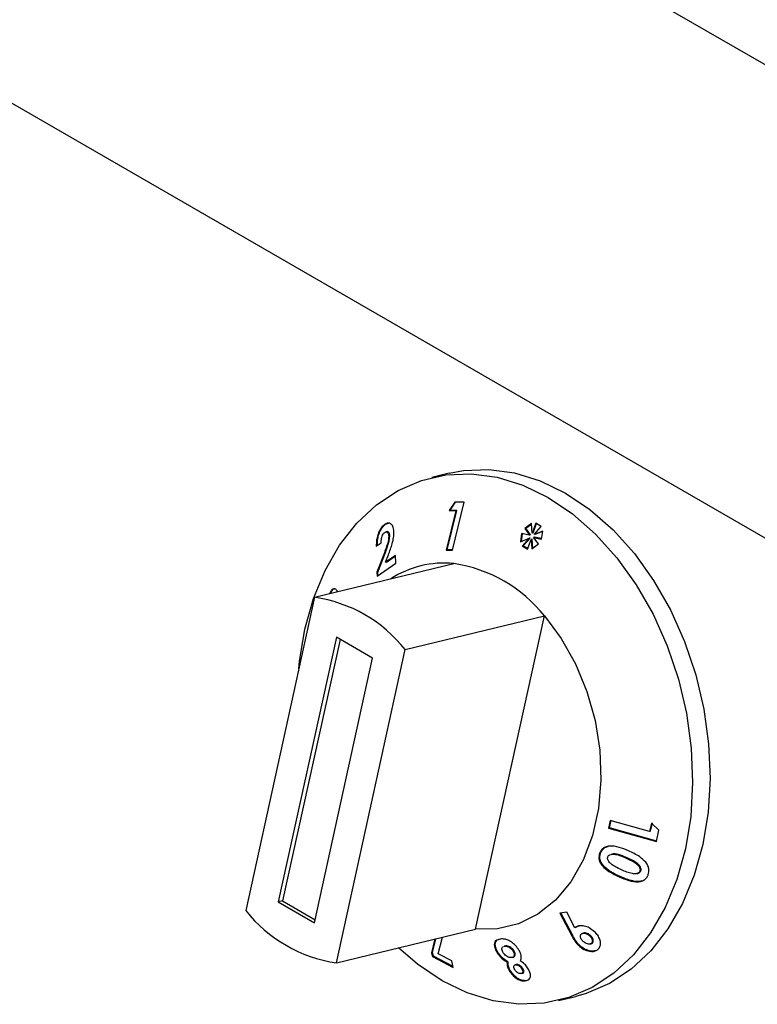
# Model space of a CAD drawing. Units: millimetres. Extents: x 0 to 210, y 0 to 297.
# Drawn here: x 49 to 52, y 114 to 118 of the extents above; entities that cross this region are included whole.
import ezdxf

# ---------------------------------------------------------------- set-up
doc = ezdxf.new("R2010")
doc.units = ezdxf.units.MM

msp = doc.modelspace()

# ---------------------------------------------------------------- linework, layer by layer
at = {"color": 7, "linetype": 'Continuous', "lineweight": 25}
for p, q in [((54.39199, 116.09416), (36.00894, 126.70647)), ((34.33772, 125.82377), (54.33846, 114.27759)), ((50.67251, 115.93593), (50.60461, 115.91952)), ((50.69416, 115.8236), (50.67235, 115.79038)), ((50.67621, 115.79131), (50.69737, 115.82355)), ((50.68471, 115.63561), (50.73017, 115.82301)), ((50.73017, 115.82301), (50.69416, 115.8236)), ((50.69803, 115.78985), (50.66069, 115.63597)), ((50.66455, 115.6369), (50.70189, 115.79078)), ((50.67621, 115.79131), (50.67235, 115.79038)), ((50.67235, 115.79038), (50.69803, 115.78985)), ((50.70189, 115.79078), (50.67621, 115.79131)), ((50.70189, 115.79078), (50.69803, 115.78985)), ((50.42416, 115.73684), (50.4203, 115.7359)), ((50.42416, 115.73684), (50.43482, 115.74176)), ((50.99287, 115.73939), (50.96681, 115.72041)), ((50.97066, 115.72134), (50.96681, 115.72041)), ((50.97066, 115.72134), (50.99302, 115.73762)), ((50.98989, 115.69592), (50.97066, 115.72134)), ((50.99599, 115.70228), (50.99287, 115.73939)), ((51.01024, 115.741), (50.99599, 115.70228)), ((50.99985, 115.70321), (51.01311, 115.73925)), ((51.00415, 115.69729), (51.03138, 115.72811)), ((51.03138, 115.72811), (51.01024, 115.741)), ((50.42898, 115.70789), (50.42519, 115.70697)), ((50.44019, 115.69311), (50.43633, 115.69218)), ((50.95502, 115.70051), (50.95096, 115.66866)), ((50.95096, 115.66866), (50.98421, 115.68237)), ((50.95491, 115.67028), (50.95868, 115.69986)), ((50.98604, 115.69499), (50.95502, 115.70051)), ((50.98421, 115.68237), (50.95729, 115.65162)), ((50.96114, 115.65255), (50.98806, 115.6833)), ((50.96681, 115.72041), (50.98604, 115.69499)), ((50.98806, 115.6833), (50.98421, 115.68237)), ((50.98989, 115.69592), (50.98604, 115.69499)), ((50.99985, 115.70321), (50.99599, 115.70228)), ((51.00539, 115.6865), (51.00153, 115.68557)), ((51.02135, 115.66013), (51.00153, 115.68557)), ((51.00153, 115.68557), (51.03263, 115.67922)), ((51.03777, 115.71053), (51.00415, 115.69729)), ((51.00801, 115.69822), (51.00415, 115.69729)), ((51.0329, 115.68088), (51.00539, 115.6865)), ((51.00801, 115.69822), (51.03767, 115.7099)), ((51.03263, 115.67922), (51.03777, 115.71053)), ((50.38786, 115.65134), (50.40687, 115.66502)), ((50.96114, 115.65255), (50.95729, 115.65162)), ((50.95729, 115.65162), (50.97769, 115.6392)), ((50.97867, 115.64188), (50.96114, 115.65255)), ((50.97769, 115.6392), (50.99178, 115.67776)), ((50.99563, 115.67869), (50.99178, 115.67776)), ((50.99178, 115.67776), (50.99526, 115.64168)), ((50.99526, 115.64168), (51.02135, 115.66013)), ((50.99895, 115.64429), (50.99563, 115.67869)), ((50.41929, 115.62591), (50.39036, 115.5494)), ((50.39422, 115.55033), (50.42315, 115.62685)), ((50.42419, 115.58871), (50.43501, 115.61723)), ((50.46249, 115.61541), (50.42419, 115.58871)), ((50.42804, 115.58964), (50.46258, 115.61372)), ((50.46406, 115.58539), (50.46249, 115.61541)), ((50.66455, 115.6369), (50.66069, 115.63597)), ((50.66069, 115.63597), (50.68471, 115.63561)), ((50.68495, 115.6366), (50.66455, 115.6369)), ((50.14681, 115.45202), (50.69003, 115.58337)), ((50.39118, 115.53386), (50.46406, 115.58539)), ((50.42804, 115.58964), (50.42419, 115.58871)), ((50.39422, 115.55033), (50.39036, 115.5494)), ((50.39036, 115.5494), (50.39118, 115.53386)), ((50.39504, 115.53479), (50.39422, 115.55033)), ((50.14681, 115.45202), (49.8783, 114.22977)), ((50.20904, 115.46733), (50.20519, 115.4664)), ((50.50036, 115.24791), (51.04358, 115.37926)), ((50.77508, 114.15702), (51.04358, 115.37926)), ((50.23205, 115.29602), (50.00519, 114.26331)), ((50.24632, 115.28778), (50.02216, 114.26742)), ((50.37348, 115.21438), (50.23205, 115.29602)), ((50.23185, 114.02567), (50.50036, 115.24791)), ((50.14661, 114.18167), (50.37348, 115.21438)), ((51.30033, 114.58148), (51.29431, 114.55171)), ((51.29817, 114.55264), (51.3038, 114.5805)), ((51.45414, 114.53801), (51.30033, 114.58148)), ((51.46118, 114.57054), (51.45414, 114.53801)), ((51.458, 114.53894), (51.46503, 114.57147)), ((51.49086, 114.54366), (51.46118, 114.57054)), ((51.29817, 114.55264), (51.29431, 114.55171)), ((51.29431, 114.55171), (51.48161, 114.49875)), ((51.482, 114.50066), (51.29817, 114.55264)), ((51.458, 114.53894), (51.45414, 114.53801)), ((51.48161, 114.49875), (51.49086, 114.54366)), ((51.26315, 114.45379), (51.25929, 114.45286)), ((51.30759, 114.44985), (51.30378, 114.44893)), ((51.41993, 114.38433), (51.41607, 114.38339)), ((51.40428, 114.37382), (51.4082, 114.37477)), ((50.02216, 114.26742), (50.00519, 114.26331)), ((50.00519, 114.26331), (50.14661, 114.18167)), ((50.02216, 114.26742), (50.14932, 114.19401)), ((51.13151, 114.22307), (51.10366, 114.21973)), ((51.1629, 114.16273), (51.13151, 114.22307)), ((51.10366, 114.21973), (51.15103, 114.13078)), ((51.15488, 114.13171), (51.10751, 114.22066)), ((50.23185, 114.02567), (50.77508, 114.15702)), ((51.16675, 114.16366), (51.1629, 114.16273)), ((50.61639, 114.11865), (50.60358, 114.06499)), ((50.60744, 114.06592), (50.62024, 114.11958)), ((50.62978, 114.06052), (50.6461, 114.12584)), ((50.87207, 114.11847), (50.86486, 114.11649)), ((51.19738, 114.14173), (51.19347, 114.14078)), ((51.22406, 114.132), (51.2202, 114.13107)), ((50.89004, 114.09095), (50.88613, 114.09001)), ((50.88618, 114.0898), (50.88891, 114.09043)), ((50.89277, 114.09136), (50.88891, 114.09043)), ((50.89277, 114.09136), (50.89012, 114.09061)), ((50.92614, 114.07083), (50.92228, 114.0699)), ((51.18144, 114.09355), (51.17759, 114.09262)), ((51.22211, 114.09922), (51.22589, 114.10014)), ((51.23086, 114.10267), (51.227, 114.10174)), ((50.60744, 114.06592), (50.60358, 114.06499)), ((50.60358, 114.06499), (50.6069, 114.05068)), ((50.61075, 114.05161), (50.6069, 114.05068)), ((50.6069, 114.05068), (50.68825, 114.00744)), ((50.61075, 114.05161), (50.60744, 114.06592)), ((50.68746, 114.01084), (50.61075, 114.05161)), ((50.68231, 114.03306), (50.62978, 114.06052)), ((50.68825, 114.00744), (50.68231, 114.03306)), ((50.86196, 114.06778), (50.85811, 114.06685)), ((50.91734, 114.04633), (50.92111, 114.04724)), ((50.90292, 114.02884), (50.89906, 114.02791)), ((50.91018, 113.99627), (50.90632, 113.99533)), ((50.93368, 114.01895), (50.92974, 114.018)), ((50.93547, 114.01927), (50.93161, 114.01834)), ((50.93547, 114.01927), (50.93374, 114.01871)), ((50.95972, 114.00293), (50.95587, 114.002)), ((50.95434, 113.98391), (50.95812, 113.98482)), ((51.09816, 113.87834), (51.16606, 113.89476))]:
    msp.add_line(p, q, dxfattribs=at)
at = {"color": 8, "linetype": 'Continuous', "lineweight": 18}
for p, q in [((50.42315, 115.62685), (50.41929, 115.62591)), ((51.36425, 114.43631), (51.36039, 114.43538)), ((51.33986, 114.36195), (51.336, 114.36102)), ((51.15488, 114.13171), (51.15103, 114.13078))]:
    msp.add_line(p, q, dxfattribs=at)
at = {"color": 7, "linetype": 'Continuous', "lineweight": 25, "flags": 128}
for points in [[(50.10892, 115.32754), (50.14231, 115.44695), (50.18783, 115.55698), (50.24471, 115.65575), (50.31196, 115.74157), (50.38845, 115.81297), (50.47286, 115.86874), (50.56374, 115.90791), (50.65954, 115.92981), (50.75863, 115.93408), (50.8593, 115.92064), (50.95984, 115.88971), (51.05853, 115.84183), (51.15366, 115.77782), (51.24363, 115.69877), (51.32689, 115.60603), (51.40201, 115.5012), (51.4677, 115.38606), (51.52286, 115.26259), (51.56652, 115.13289), (51.59795, 114.99919), (51.6166, 114.86377), (51.62216, 114.72896), (51.61453, 114.59705), (51.59385, 114.47031), (51.56046, 114.35091), (51.51494, 114.24088), (51.45806, 114.14211), (51.39081, 114.05628), (51.31432, 113.98488), (51.22992, 113.92912), (51.13903, 113.88995), (51.04323, 113.86804), (50.94414, 113.86377), (50.84347, 113.87722), (50.74293, 113.90814), (50.64425, 113.95602), (50.54911, 114.02003), (50.47435, 114.08431)], [(50.67251, 115.93593), (50.72745, 115.94623), (50.82653, 115.9505), (50.92721, 115.93706), (51.02775, 115.90613), (51.12643, 115.85825), (51.22157, 115.79424), (51.31153, 115.71519), (51.39479, 115.62245), (51.46991, 115.51762), (51.53561, 115.40248), (51.59076, 115.279), (51.63442, 115.14931), (51.66585, 115.01561), (51.6845, 114.88019), (51.69006, 114.74538), (51.68244, 114.61347), (51.66175, 114.48673), (51.62836, 114.36732), (51.58284, 114.25729), (51.52596, 114.15852), (51.45871, 114.0727), (51.38222, 114.0013), (51.29782, 113.94554), (51.20694, 113.90637), (51.16606, 113.89476)], [(51.04358, 115.37926), (51.10936, 115.29129), (51.16521, 115.19223), (51.20966, 115.08468), (51.24153, 114.97148), (51.26, 114.85561), (51.26457, 114.74012), (51.25512, 114.62806), (51.23191, 114.52238), (51.19554, 114.42587), (51.14696, 114.34106), (51.08747, 114.27019), (51.01863, 114.21514), (50.94225, 114.17734), (50.86035, 114.15779), (50.77508, 114.15702)], [(50.0855, 115.17295), (50.08824, 115.2008), (50.10892, 115.32754)]]:
    msp.add_lwpolyline(points, dxfattribs=at)
at = {"color": 7, "linetype": 'Continuous', "lineweight": 25}
for centre, radius, start, end in [((50.65114, 115.2069), 0.37847, 84.10214, 123.08407), ((50.60988, 115.03625), 0.55296, 38.34013, 81.66525), ((50.06665, 114.9049), 0.55296, 38.34013, 81.66525), ((50.31201, 114.57279), 0.55296, 218.34013, 261.66525)]:
    msp.add_arc(centre, radius, start, end, dxfattribs=at)
for points, knots in [([(50.4203, 115.7359), (50.41613, 115.73242), (50.40774, 115.72543), (50.39794, 115.7084), (50.39143, 115.68971), (50.38796, 115.67031), (50.3879, 115.65782), (50.38786, 115.65134)], [0, 0, 0, 0, 0.204743, 0.4117022, 0.5877719, 0.786159, 1, 1, 1, 1]), ([(50.39172, 115.65228), (50.39196, 115.66302), (50.39234, 115.67985), (50.39961, 115.70427), (50.40837, 115.72135), (50.41725, 115.73161), (50.42255, 115.73562), (50.42416, 115.73684)], [0, 0, 0, 0, 0.3465598, 0.5425291, 0.7391835, 0.9208581, 1, 1, 1, 1]), ([(50.45666, 115.70898), (50.45558, 115.7158), (50.45353, 115.72875), (50.44501, 115.7395), (50.43518, 115.74246), (50.42689, 115.74021), (50.42196, 115.73698), (50.4203, 115.7359)], [0, 0, 0, 0, 0.28600146, 0.542701, 0.72527893, 0.90787382, 1, 1, 1, 1]), ([(50.40687, 115.66502), (50.40695, 115.67047), (50.40706, 115.67861), (50.41034, 115.69022), (50.41404, 115.69801), (50.41783, 115.70261), (50.42001, 115.70425), (50.42058, 115.70467)], [0, 0, 0, 0, 0.3844549, 0.5751421, 0.7665012, 0.9391519, 1, 1, 1, 1]), ([(50.43633, 115.69218), (50.43613, 115.68708), (50.43558, 115.67349), (50.42861, 115.65049), (50.42232, 115.63389), (50.41929, 115.62591)], [0, 0, 0, 0, 0.237648, 0.6339469, 1, 1, 1, 1]), ([(50.42058, 115.70467), (50.42236, 115.70572), (50.42565, 115.70766), (50.43001, 115.70692), (50.43337, 115.70407), (50.43567, 115.69903), (50.43611, 115.69446), (50.43633, 115.69218)], [0, 0, 0, 0, 0.21785353, 0.40364053, 0.58870206, 0.79499054, 1, 1, 1, 1]), ([(50.42315, 115.62685), (50.42714, 115.63734), (50.43322, 115.65334), (50.43939, 115.67612), (50.43992, 115.68733), (50.44019, 115.69311)], [0, 0, 0, 0, 0.4798294, 0.7316289, 1, 1, 1, 1]), ([(50.44019, 115.69311), (50.43986, 115.69607), (50.43927, 115.70137), (50.43607, 115.70632), (50.4326, 115.70855), (50.42999, 115.70782), (50.42906, 115.70755)], [0, 0, 0, 0, 0.3310935, 0.592779, 0.8549062, 1, 1, 1, 1]), ([(50.43501, 115.61723), (50.44045, 115.63178), (50.4488, 115.65409), (50.45605, 115.68564), (50.45645, 115.70106), (50.45666, 115.70898)], [0, 0, 0, 0, 0.47684449, 0.73114499, 1, 1, 1, 1]), ([(50.23636, 115.47385), (50.23444, 115.47749), (50.23069, 115.48461), (50.2225, 115.48595), (50.21449, 115.48172), (50.20871, 115.47371), (50.20594, 115.46797), (50.20519, 115.4664)], [0, 0, 0, 0, 0.2526631, 0.4945194, 0.7162973, 0.9226183, 1, 1, 1, 1]), ([(50.20904, 115.46733), (50.21129, 115.47155), (50.21581, 115.48001), (50.22189, 115.48531), (50.22492, 115.48537), (50.22543, 115.48538)], [0, 0, 0, 0, 0.4518452, 0.907576, 1, 1, 1, 1]), ([(51.25929, 114.45286), (51.25756, 114.44624), (51.25468, 114.43522), (51.25979, 114.41751), (51.27275, 114.39936), (51.29854, 114.37853), (51.32224, 114.36745), (51.336, 114.36102)], [0, 0, 0, 0, 0.168434, 0.280451, 0.4217671, 0.6640686, 1, 1, 1, 1]), ([(51.37195, 114.46251), (51.35999, 114.46758), (51.3359, 114.47779), (51.30399, 114.48289), (51.28078, 114.4779), (51.26791, 114.46888), (51.2619, 114.45939), (51.25972, 114.45395), (51.25929, 114.45286)], [0, 0, 0, 0, 0.2913049, 0.5866931, 0.7182331, 0.8508497, 0.9702331, 1, 1, 1, 1]), ([(51.33986, 114.36195), (51.32778, 114.36759), (51.30345, 114.37895), (51.27691, 114.39943), (51.2629, 114.4199), (51.2592, 114.43524), (51.26065, 114.44657), (51.26262, 114.45229), (51.26315, 114.45379)], [0, 0, 0, 0, 0.2957404, 0.5952665, 0.720931, 0.847778, 0.9598888, 1, 1, 1, 1]), ([(51.26315, 114.45379), (51.26634, 114.45995), (51.27173, 114.47037), (51.2839, 114.47844), (51.29108, 114.47943), (51.29318, 114.47972)], [0, 0, 0, 0, 0.505829, 0.8554305, 1, 1, 1, 1]), ([(51.43895, 114.4183), (51.43148, 114.42562), (51.41811, 114.43874), (51.39438, 114.45201), (51.37945, 114.459), (51.37195, 114.46251)], [0, 0, 0, 0, 0.38618419, 0.6912945, 1, 1, 1, 1]), ([(51.29775, 114.41754), (51.29558, 114.42023), (51.29209, 114.42454), (51.28992, 114.43163), (51.29029, 114.43603), (51.29103, 114.4383), (51.29119, 114.4388)], [0, 0, 0, 0, 0.4175632, 0.6720954, 0.9279107, 1, 1, 1, 1]), ([(51.29119, 114.4388), (51.29213, 114.44064), (51.294, 114.44434), (51.30006, 114.44819), (51.30933, 114.45035), (51.32368, 114.44909), (51.34125, 114.44352), (51.35397, 114.43811), (51.36039, 114.43538)], [0, 0, 0, 0, 0.0883944, 0.1776078, 0.2964255, 0.4734315, 0.73424, 1, 1, 1, 1]), ([(51.34518, 114.38825), (51.33689, 114.39214), (51.32437, 114.39803), (51.30825, 114.40778), (51.30128, 114.41426), (51.29775, 114.41754)], [0, 0, 0, 0, 0.4913978, 0.7426791, 1, 1, 1, 1]), ([(51.36425, 114.43631), (51.35407, 114.44054), (51.33962, 114.44654), (51.32012, 114.45142), (51.31168, 114.45024), (51.30761, 114.44966)], [0, 0, 0, 0, 0.5524555, 0.7838246, 1, 1, 1, 1]), ([(51.36039, 114.43538), (51.37115, 114.43047), (51.38778, 114.42287), (51.4055, 114.41066), (51.41389, 114.40139), (51.41699, 114.39406), (51.41741, 114.38782), (51.41647, 114.3847), (51.41607, 114.38339)], [0, 0, 0, 0, 0.4240315, 0.6556097, 0.7613619, 0.8684834, 0.9447446, 1, 1, 1, 1]), ([(51.41993, 114.38433), (51.4205, 114.38656), (51.42165, 114.39105), (51.41971, 114.39832), (51.41473, 114.40635), (51.40337, 114.4162), (51.38583, 114.42645), (51.37149, 114.433), (51.36425, 114.43631)], [0, 0, 0, 0, 0.0920388, 0.1850141, 0.2755837, 0.4342662, 0.7140545, 1, 1, 1, 1]), ([(51.44892, 114.3696), (51.45005, 114.37333), (51.4526, 114.38174), (51.45131, 114.39627), (51.4458, 114.40896), (51.44077, 114.41582), (51.43895, 114.4183)], [0, 0, 0, 0, 0.2376099, 0.5353389, 0.8319658, 1, 1, 1, 1]), ([(51.41607, 114.38339), (51.41519, 114.38166), (51.41343, 114.37819), (51.40772, 114.37446), (51.39874, 114.37241), (51.38412, 114.37356), (51.3657, 114.37953), (51.35207, 114.38532), (51.34518, 114.38825)], [0, 0, 0, 0, 0.08156659, 0.16358891, 0.27755077, 0.44759646, 0.72096489, 1, 1, 1, 1]), ([(51.40818, 114.37482), (51.41027, 114.37547), (51.41412, 114.37668), (51.41806, 114.38029), (51.41936, 114.38311), (51.41993, 114.38433)], [0, 0, 0, 0, 0.40141106, 0.7416557, 1, 1, 1, 1]), ([(51.336, 114.36102), (51.34806, 114.35593), (51.37233, 114.34569), (51.40435, 114.33993), (51.42747, 114.34483), (51.44026, 114.35372), (51.44638, 114.36309), (51.44851, 114.36855), (51.44892, 114.3696)], [0, 0, 0, 0, 0.291974, 0.5876309, 0.7193022, 0.8518644, 0.9714997, 1, 1, 1, 1]), ([(51.42372, 114.34495), (51.42105, 114.34423), (51.41001, 114.34122), (51.38041, 114.34521), (51.35579, 114.35538), (51.33986, 114.36195)], [0, 0, 0, 0, 0.1009436, 0.4186349, 1, 1, 1, 1]), ([(51.23947, 114.14698), (51.23283, 114.15239), (51.22069, 114.16231), (51.19933, 114.16991), (51.18148, 114.17135), (51.1694, 114.16772), (51.16464, 114.16407), (51.1629, 114.16273)], [0, 0, 0, 0, 0.2785432, 0.5100605, 0.7419522, 0.9054917, 1, 1, 1, 1]), ([(51.16675, 114.16366), (51.17008, 114.16641), (51.17388, 114.16955), (51.17936, 114.17004), (51.18004, 114.1701)], [0, 0, 0, 0, 0.8750603, 1, 1, 1, 1]), ([(51.25295, 114.07834), (51.25587, 114.08156), (51.26175, 114.08803), (51.26365, 114.10185), (51.26082, 114.11721), (51.25299, 114.13317), (51.24386, 114.14249), (51.23947, 114.14698)], [0, 0, 0, 0, 0.18969247, 0.38049444, 0.56624707, 0.79124178, 1, 1, 1, 1]), ([(50.85705, 114.11434), (50.85452, 114.11225), (50.84944, 114.10806), (50.84758, 114.09612), (50.85017, 114.082), (50.85567, 114.0715), (50.85811, 114.06685)], [0, 0, 0, 0, 0.2276916, 0.4553737, 0.7587575, 1, 1, 1, 1]), ([(50.86196, 114.06778), (50.85854, 114.07474), (50.85246, 114.0871), (50.85156, 114.10225), (50.85574, 114.11213), (50.86211, 114.11672), (50.86712, 114.1176), (50.86841, 114.11782)], [0, 0, 0, 0, 0.3078141, 0.5469332, 0.7398674, 0.9332685, 1, 1, 1, 1]), ([(50.94455, 114.07482), (50.94027, 114.08121), (50.93251, 114.09276), (50.91693, 114.10624), (50.90191, 114.11497), (50.88641, 114.11914), (50.87722, 114.11871), (50.87207, 114.11847)], [0, 0, 0, 0, 0.2493416, 0.4514623, 0.6187787, 0.7865539, 1, 1, 1, 1]), ([(51.15103, 114.13078), (51.15454, 114.12422), (51.15984, 114.11433), (51.16877, 114.10141), (51.17462, 114.09558), (51.17759, 114.09262)], [0, 0, 0, 0, 0.4918668, 0.7423286, 1, 1, 1, 1]), ([(51.18144, 114.09355), (51.17644, 114.09888), (51.16839, 114.10745), (51.16085, 114.12076), (51.15687, 114.12805), (51.15488, 114.13171)], [0, 0, 0, 0, 0.4501796, 0.7246164, 1, 1, 1, 1]), ([(51.19484, 114.10921), (51.19222, 114.11194), (51.1876, 114.11678), (51.18433, 114.12453), (51.18371, 114.13058), (51.18503, 114.13505), (51.18693, 114.13697), (51.18778, 114.13782)], [0, 0, 0, 0, 0.2992245, 0.5290461, 0.717145, 0.8746818, 1, 1, 1, 1]), ([(51.18778, 114.13782), (51.1894, 114.13894), (51.19268, 114.14118), (51.20003, 114.14147), (51.20792, 114.13948), (51.21494, 114.1356), (51.21867, 114.13239), (51.2202, 114.13107)], [0, 0, 0, 0, 0.1954134, 0.3930405, 0.6193189, 0.8435773, 1, 1, 1, 1]), ([(51.227, 114.10174), (51.22551, 114.10076), (51.22251, 114.09879), (51.21567, 114.09856), (51.20804, 114.10038), (51.20063, 114.10422), (51.19662, 114.10767), (51.19484, 114.10921)], [0, 0, 0, 0, 0.1791065, 0.3593819, 0.5871049, 0.8168932, 1, 1, 1, 1]), ([(51.22406, 114.132), (51.2212, 114.13435), (51.21605, 114.13859), (51.2072, 114.14174), (51.20081, 114.14269), (51.19799, 114.14171), (51.19744, 114.14152)], [0, 0, 0, 0, 0.3567987, 0.6428734, 0.9296462, 1, 1, 1, 1]), ([(51.2202, 114.13107), (51.22274, 114.12841), (51.22734, 114.12359), (51.23072, 114.11532), (51.23126, 114.10844), (51.22928, 114.10405), (51.22757, 114.10232), (51.227, 114.10174)], [0, 0, 0, 0, 0.2846, 0.5167535, 0.7492783, 0.9168396, 1, 1, 1, 1]), ([(51.23086, 114.10267), (51.23211, 114.10409), (51.23461, 114.10694), (51.23503, 114.11354), (51.23305, 114.12076), (51.2289, 114.12722), (51.22544, 114.13064), (51.22406, 114.132)], [0, 0, 0, 0, 0.1922562, 0.3866914, 0.6203512, 0.8488771, 1, 1, 1, 1]), ([(50.88208, 114.06685), (50.88062, 114.06969), (50.87797, 114.07481), (50.87744, 114.08156), (50.87914, 114.08662), (50.88214, 114.08836), (50.88361, 114.0892)], [0, 0, 0, 0, 0.2962244, 0.5338174, 0.7716484, 1, 1, 1, 1]), ([(50.88891, 114.09043), (50.89195, 114.09042), (50.89718, 114.0904), (50.9057, 114.08658), (50.91304, 114.08141), (50.91873, 114.07552), (50.92132, 114.07143), (50.92228, 114.0699)], [0, 0, 0, 0, 0.26578628, 0.45808709, 0.64946778, 0.86915081, 1, 1, 1, 1]), ([(50.92614, 114.07083), (50.92427, 114.07363), (50.92077, 114.07887), (50.9131, 114.0853), (50.90517, 114.08977), (50.8981, 114.09156), (50.89431, 114.09142), (50.89277, 114.09136)], [0, 0, 0, 0, 0.2381249, 0.4472777, 0.6557938, 0.8595448, 1, 1, 1, 1]), ([(50.92228, 114.0699), (50.92362, 114.06721), (50.92628, 114.06183), (50.92618, 114.05471), (50.92364, 114.04923), (50.91932, 114.04657), (50.91596, 114.04611), (50.91484, 114.04595)], [0, 0, 0, 0, 0.2288549, 0.4573713, 0.6714228, 0.8903663, 1, 1, 1, 1]), ([(50.92102, 114.04757), (50.9224, 114.04786), (50.92601, 114.04862), (50.92905, 114.05287), (50.93031, 114.0587), (50.92925, 114.06496), (50.92709, 114.06904), (50.92614, 114.07083)], [0, 0, 0, 0, 0.1521831, 0.3969299, 0.6183466, 0.8324235, 1, 1, 1, 1]), ([(50.95072, 114.03266), (50.95233, 114.03809), (50.95544, 114.04857), (50.95037, 114.06439), (50.94568, 114.0728), (50.94455, 114.07482)], [0, 0, 0, 0, 0.4488696, 0.8675174, 1, 1, 1, 1]), ([(51.17759, 114.09262), (51.18424, 114.08736), (51.19701, 114.07725), (51.21781, 114.07059), (51.23551, 114.06947), (51.24661, 114.0733), (51.25153, 114.07721), (51.25295, 114.07834)], [0, 0, 0, 0, 0.2771868, 0.5325411, 0.7261704, 0.9208221, 1, 1, 1, 1]), ([(51.24296, 114.07241), (51.23849, 114.07172), (51.22779, 114.07007), (51.20884, 114.07531), (51.19248, 114.08398), (51.18423, 114.09114), (51.18144, 114.09355)], [0, 0, 0, 0, 0.22419481, 0.53718477, 0.843749, 1, 1, 1, 1]), ([(51.22583, 114.10036), (51.22696, 114.10063), (51.22888, 114.10109), (51.23028, 114.10221), (51.23086, 114.10267)], [0, 0, 0, 0, 0.5878602, 1, 1, 1, 1]), ([(50.85811, 114.06685), (50.86233, 114.06058), (50.87006, 114.04913), (50.88513, 114.03567), (50.89487, 114.03024), (50.89906, 114.02791)], [0, 0, 0, 0, 0.407158, 0.7446306, 1, 1, 1, 1]), ([(50.90292, 114.02884), (50.89624, 114.03283), (50.88374, 114.0403), (50.87016, 114.05501), (50.86432, 114.06411), (50.86196, 114.06778)], [0, 0, 0, 0, 0.4062616, 0.7603722, 1, 1, 1, 1]), ([(50.91484, 114.04595), (50.91226, 114.04596), (50.90708, 114.04598), (50.89853, 114.04994), (50.89079, 114.0556), (50.88541, 114.06153), (50.88295, 114.06547), (50.88208, 114.06685)], [0, 0, 0, 0, 0.2298365, 0.4625479, 0.6591556, 0.8807931, 1, 1, 1, 1]), ([(50.98105, 114.0018), (50.97746, 114.00707), (50.9701, 114.01787), (50.95824, 114.02756), (50.9516, 114.03207), (50.95072, 114.03266)], [0, 0, 0, 0, 0.45303812, 0.92788593, 1, 1, 1, 1]), ([(50.89906, 114.02791), (50.89874, 114.02449), (50.89809, 114.01764), (50.90042, 114.00638), (50.90448, 113.99878), (50.90632, 113.99533)], [0, 0, 0, 0, 0.35136904, 0.70600688, 1, 1, 1, 1]), ([(50.91018, 113.99627), (50.90746, 114.00168), (50.90213, 114.01227), (50.90226, 114.02263), (50.90281, 114.02785), (50.90292, 114.02884)], [0, 0, 0, 0, 0.4580064, 0.8966344, 1, 1, 1, 1]), ([(50.90632, 113.99533), (50.91056, 113.98916), (50.91803, 113.97828), (50.93352, 113.96508), (50.94834, 113.95716), (50.96028, 113.95453), (50.96635, 113.95481), (50.96858, 113.95491)], [0, 0, 0, 0, 0.2786104, 0.4915729, 0.7057748, 0.8920692, 1, 1, 1, 1]), ([(50.97243, 113.95584), (50.96759, 113.95586), (50.95882, 113.9559), (50.94431, 113.96187), (50.93132, 113.97086), (50.91921, 113.98261), (50.91326, 113.99161), (50.91018, 113.99627)], [0, 0, 0, 0, 0.2267443, 0.4101258, 0.5932193, 0.7897766, 1, 1, 1, 1]), ([(50.92849, 113.99921), (50.927, 114.00213), (50.92457, 114.00688), (50.92442, 114.01276), (50.9261, 114.01647), (50.92904, 114.01796), (50.93102, 114.01825), (50.93161, 114.01834)], [0, 0, 0, 0, 0.3281999, 0.534328, 0.741191, 0.9227558, 1, 1, 1, 1]), ([(50.95251, 113.98357), (50.95029, 113.98361), (50.94652, 113.98368), (50.94049, 113.98649), (50.93555, 113.99016), (50.93141, 113.99458), (50.92943, 113.99773), (50.92849, 113.99921)], [0, 0, 0, 0, 0.2645798, 0.4487213, 0.6323713, 0.8269474, 1, 1, 1, 1]), ([(50.93161, 114.01834), (50.93332, 114.01832), (50.93675, 114.01828), (50.943, 114.01541), (50.94894, 114.01102), (50.95326, 114.00616), (50.95517, 114.00311), (50.95587, 114.002)], [0, 0, 0, 0, 0.2027016, 0.4076628, 0.645324, 0.8708049, 1, 1, 1, 1]), ([(50.95972, 114.00293), (50.95823, 114.00518), (50.9554, 114.00943), (50.94928, 114.01476), (50.94331, 114.01818), (50.93856, 114.01937), (50.93633, 114.0193), (50.93547, 114.01927)], [0, 0, 0, 0, 0.2607802, 0.492664, 0.7247024, 0.8938173, 1, 1, 1, 1]), ([(50.95587, 114.002), (50.95708, 113.99968), (50.95926, 113.99552), (50.95976, 113.98993), (50.95835, 113.9859), (50.95545, 113.98402), (50.95327, 113.98369), (50.95251, 113.98357)], [0, 0, 0, 0, 0.2719865, 0.4878805, 0.704487, 0.8979085, 1, 1, 1, 1]), ([(50.95806, 113.98505), (50.95893, 113.98525), (50.9613, 113.9858), (50.96309, 113.98876), (50.96358, 113.99303), (50.96247, 113.99789), (50.96061, 114.00131), (50.95972, 114.00293)], [0, 0, 0, 0, 0.1339756, 0.3629506, 0.5579138, 0.7906835, 1, 1, 1, 1]), ([(50.97347, 113.95643), (50.97612, 113.95701), (50.98235, 113.95837), (50.98805, 113.96549), (50.99013, 113.97582), (50.98803, 113.9884), (50.98344, 113.99721), (50.98105, 114.0018)], [0, 0, 0, 0, 0.154148, 0.361105, 0.568123, 0.7751312, 1, 1, 1, 1])]:
    msp.add_open_spline(points, degree=3, knots=knots, dxfattribs=at)

doc.saveas('drawing.dxf')
